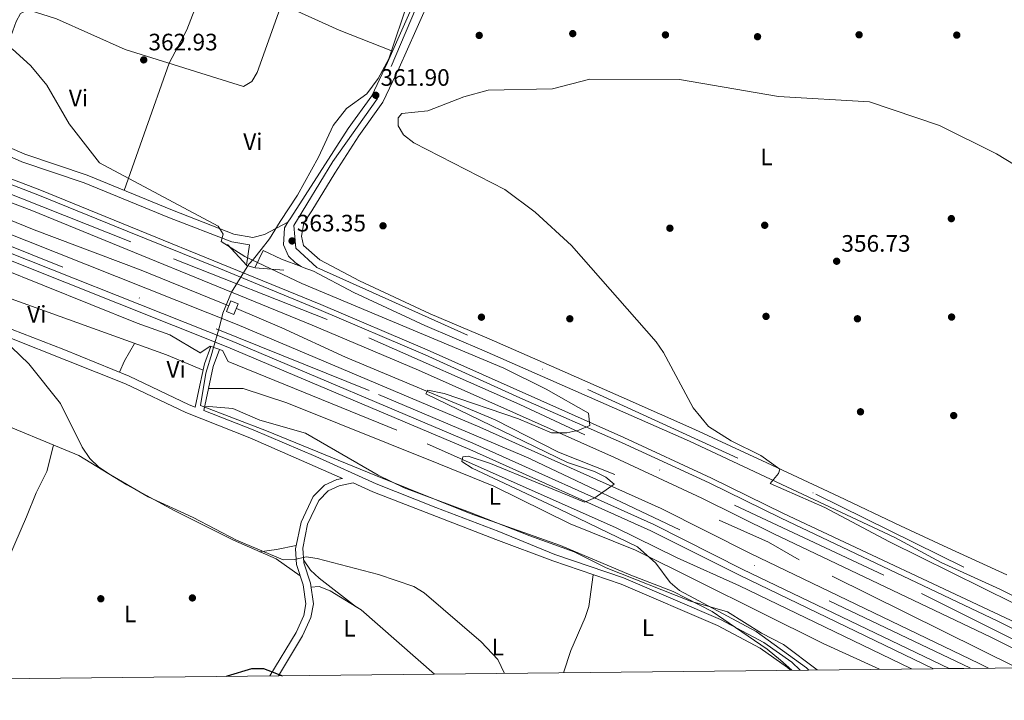
# Model space of a CAD drawing. Units: metres. Extents: x 573680 to 580614, y 4691809 to 4696511.
# Drawn here: x 574601 to 575015, y 4691809 to 4692096 of the extents above; entities that cross this region are included whole.
import ezdxf
from ezdxf.enums import TextEntityAlignment as Align

# ---------------------------------------------------------------- set-up
doc = ezdxf.new("R2010")
doc.units = ezdxf.units.M
doc.header["$MEASUREMENT"] = 0
for name, pattern in [('DGN Style 2', [86.8882, 52.13292, -34.75528]), ('DGN Style 3', [121.64348, 86.8882, -34.75528]), ('DGN Style 4', [139.1080082, 69.51056, -34.75528, 0.0868882, -34.75528])]:
    doc.linetypes.add(name, pattern=pattern)
for name, color, linetype, lineweight in [('Nivel 1', 7, 'Continuous', 0), ('Nivel 11', 7, 'Continuous', 0), ('Nivel 17', 7, 'Continuous', 0), ('Nivel 21', 7, 'Continuous', 0), ('Nivel 23', 7, 'Continuous', 0), ('Nivel 36', 7, 'Continuous', 0), ('Nivel 37', 7, 'Continuous', 0), ('Nivel 4', 7, 'Continuous', 0), ('Nivel 41', 7, 'Continuous', 0), ('Nivel 49', 7, 'Continuous', 0), ('Nivel 5', 7, 'Continuous', 0), ('Nivel 54', 7, 'Continuous', 0), ('Nivel 61', 7, 'Continuous', 0), ('Nivel 7', 7, 'Continuous', 0)]:
    doc.layers.add(name, color=color, linetype=linetype, lineweight=lineweight)
doc.styles.add('Style-Arial', font='txt')
doc.styles.add('Style-Arial Narrow', font='txt')

# ---------------------------------------------------------------- blocks, each defined once
blk = doc.blocks.new('5PATER_2')
at = {"layer": 'Nivel 7', "linetype": 'Continuous', "lineweight": 0}
h = blk.add_hatch(color=51, dxfattribs=at)
edge = h.paths.add_edge_path()
edge.add_ellipse((9.620562195777893e-05, -0.0007259063422679901), major_axis=(-1.095731442372465, -1.110710699892244), ratio=0.999422240966032, start_angle=0, end_angle=360)
blk = doc.blocks.new('5PERFI_5')
at = {"layer": 'Nivel 17', "linetype": 'Continuous', "lineweight": 0}
h = blk.add_hatch(color=7, dxfattribs=at)
edge = h.paths.add_edge_path()
edge.add_arc((-0.0003431960940361023, -0.002132944762706757), 1.559999999766158, 315.0000000018422, 675.0000000018422)

msp = doc.modelspace()

# ---------------------------------------------------------------- linework, layer by layer
at = {"layer": 'Nivel 1', "color": 7, "linetype": 'Continuous', "lineweight": 0}
msp.add_polyline3d([(574925.7199999988, 4691821.699999999, 365.26), (574920.870000001, 4691825.870000001, 365.26), (574915.3399999999, 4691830.5, 365.3), (574901.9800000004, 4691839.75, 365.64), (574892.0899999999, 4691846.359999999, 365.38), (574875.6900000013, 4691854.800000001, 365.05), (574857.8999999985, 4691861.699999999, 365.26), (574828.3299999982, 4691874.170000002, 365.84), (574790.2199999988, 4691887.68, 365.97), (574750.0300000012, 4691903.84, 366.96), (574704.4699999988, 4691922.460000001, 367.23), (574676.6999999993, 4691933.18, 367.53), (574678.9499999993, 4691946.690000001, 365.28), (574681.5199999996, 4691955.5, 364.95), (574681.5300000012, 4691955.550000001, 364.95), (574684.8599999994, 4691966.859999999, 367.21), (574686.0300000012, 4691971.969999999, 366.76), (574689.7399999984, 4691980.789999999, 367.08), (574696.9800000004, 4691992.59, 365.16), (574698.9400000013, 4691994.800000001, 364.92), (574702.25, 4691998.760000002, 364.13), (574702.2600000016, 4691998.77, 364.13), (574705.7600000016, 4692003.260000002, 363.7), (574710.2600000016, 4692010.57, 362.96), (574717.5, 4692021.600000001, 362.42), (574726.3500000015, 4692037.620000001, 362.05), (574732.5500000007, 4692051.050000001, 361.77), (574738.1900000013, 4692058.120000001, 361.57), (574746.6499999985, 4692064.34, 361.62), (574751.4100000001, 4692070.760000002, 361.73), (574756.0199999996, 4692079.080000002, 362), (574764.2399999984, 4692103.739999998, 362.94)], dxfattribs=at)
at = {"layer": 'Nivel 11', "color": 142, "linetype": 'DGN Style 3', "lineweight": 13}
for points in [[(573747.7399999984, 4692291.989999998, 380.77), (573750.0899999999, 4692291.27, 380.75), (573780.3099999987, 4692280.559999999, 379.92), (573808, 4692272.690000001, 379.3), (573867.9699999988, 4692253.989999998, 378.27), (573895.4800000004, 4692246.539999999, 377.65), (573924.0500000007, 4692237.43, 377.04), (574000.7399999984, 4692214.82, 376.56), (574095.9100000001, 4692184.030000001, 375.37), (574159.8999999985, 4692163.219999999, 373.51), (574230.0599999987, 4692141.84, 372.27), (574314.3500000015, 4692112.940000001, 372.01), (574365.4699999988, 4692096.460000001, 371.24), (574396.8599999994, 4692084.649999999, 370.41), (574479.0799999982, 4692056.129999999, 369.01), (574575.4100000001, 4692019.710000001, 367.93), (574606.5399999991, 4692007.080000002, 367.31), (574651.6999999993, 4691990.100000001, 366.44), (574688.5199999996, 4691975.02, 365.93)], [(574676.4499999993, 4691955.280000001, 366.07), (574663.7800000012, 4691962.940000001, 366.38), (574649.9600000009, 4691967.830000002, 366.48), (574587.1600000001, 4691992.989999998, 366.91), (574560.75, 4692003.16, 367.65)], [(574691.75, 4691973.93, 365.93), (574710.9200000018, 4691965.84, 365.66), (574737.7199999988, 4691953.469999999, 365.24), (574800.7600000016, 4691927.129999999, 364.21), (574827.4600000009, 4691913.460000001, 363.38), (574851.1400000006, 4691904.030000001, 363.59)], [(574976.1900000013, 4691822.239999998, 360.97), (574975.4699999988, 4691822.600000001, 360.99), (574903.6700000018, 4691857.27, 362.15), (574877.4400000013, 4691869.010000002, 363.16), (574851.4499999993, 4691881.719999999, 363.16), (574759.2800000012, 4691922.699999999, 364.57), (574688.3500000015, 4691951.600000001, 365.02)], [(575020.6099999994, 4691822.719999999, 360.48), (574928.8500000015, 4691868.140000001, 362.96), (574915.879999999, 4691875.649999999, 362.33), (574895.0599999987, 4691884.859999999, 362.96)]]:
    msp.add_polyline3d(points, dxfattribs=at)
at = {"layer": 'Nivel 21', "color": 7, "linetype": 'Continuous', "lineweight": 0}
for points in [[(573747.4600000009, 4692318.809999999, 379.26), (573760.9100000001, 4692315.379999999, 378.87), (573822.8599999994, 4692295.32, 378.14), (573869.1499999985, 4692281.390000001, 377.52), (573890.2300000004, 4692273.280000001, 376.9), (573911.0500000007, 4692267.469999999, 377.1), (573933.5199999996, 4692259.510000002, 376.48), (573987.1600000001, 4692243.140000001, 376.44), (574030.8900000006, 4692230.059999999, 375.38), (574084.5899999999, 4692212.16, 374.93), (574128.9200000018, 4692198.219999999, 374.09), (574208.2399999984, 4692171.219999999, 373.18), (574230.8200000003, 4692164.48, 372.76), (574275.7800000012, 4692149.109999999, 372.54), (574490.6000000015, 4692078.580000002, 367.6), (574511.370000001, 4692070.100000001, 367.39), (574579.620000001, 4692045.330000002, 366.36), (574601.4499999993, 4692035.719999999, 365.94), (574627.6799999997, 4692026.899999999, 365.12), (574663.5799999982, 4692012.140000001, 365.74), (574689.8399999999, 4692001.969999999, 364.49), (574697.2800000012, 4692000.699999999, 364.09), (574696.0500000007, 4691992.25, 363.67)], [(574713.4699999988, 4692010.239999998, 362.97), (574714.6499999985, 4692012.18, 362.59), (574738.8099999987, 4692049.710000001, 361.65), (574748.7699999996, 4692063.530000001, 361.65), (574755.3999999985, 4692077.52, 361.85), (574769.2199999988, 4692108.629999999, 363.3)], [(574774.1999999993, 4692106.530000001, 363.3), (574767.2699999996, 4692091, 362.27), (574760.3200000003, 4692075.27, 361.85), (574753.4499999993, 4692060.77, 361.65), (574743.2899999991, 4692046.670000002, 361.65), (574733.2399999984, 4692030.920000002, 362.27), (574723.6000000015, 4692015.129999999, 362.89), (574720.1799999997, 4692009.960000001, 363.51), (574719.2300000004, 4692004.420000002, 363.51), (574720.0199999996, 4692000.440000001, 363.3), (574726.9100000001, 4691994.440000001, 363.3), (574743.5700000003, 4691985.57, 362.89), (574773.3900000006, 4691971.780000001, 362.27), (574798.2300000004, 4691961.18, 362.68), (574826.6799999997, 4691948.710000001, 361.85), (574855.129999999, 4691936.239999998, 361.23), (574884.7800000012, 4691923.080000002, 360.82), (574915.2100000009, 4691909.039999999, 360.41), (574945.4200000018, 4691894.809999999, 359.37), (574971.3999999985, 4691882.48, 358.55), (574991.3500000015, 4691873.219999999, 358.75), (575016.2399999984, 4691861.859999999, 358.49)], [(575075.8999999985, 4691823.32, 358.25), (575046.8900000006, 4691838.960000001, 357.95), (575013.3299999982, 4691855.780000001, 358.49), (574988.5500000007, 4691867.09, 358.75), (574969.1000000015, 4691877.59, 358.55), (574882.5500000007, 4691918.149999999, 360.82), (574796.0799999982, 4691956.210000001, 362.68), (574771.1900000013, 4691966.830000002, 362.27), (574741.1600000001, 4691980.719999999, 362.89), (574724.3000000007, 4691989.699999999, 363.42), (574719.8599999994, 4691991.16, 363.42), (574719.0899999999, 4691991.629999999, 363.42), (574716.6099999994, 4691993.16, 363.42), (574713.6700000018, 4691995.93, 363.42), (574711.629999999, 4692000.710000001, 363.63), (574712.0599999987, 4692007.93, 363.42), (574713.4699999988, 4692010.239999998, 362.97)], [(574149.0199999996, 4691916.960000001, 384.12), (574168.0899999999, 4691919.580000002, 382.87), (574188.9200000018, 4691923.330000002, 381.42), (574232.9699999988, 4691931.48, 379.98), (574270.9499999993, 4691941.260000002, 378.12), (574340.6400000006, 4691955.949999999, 375.63), (574393.879999999, 4691973.640000001, 374.39), (574423.3000000007, 4691986.719999999, 372.74), (574433.0599999987, 4691992.280000001, 372.12), (574446.3900000006, 4691997.100000001, 371.71), (574466.25, 4692002.02, 370.92), (574474.7300000004, 4691998.09, 370.73), (574507.120000001, 4691989.02, 370.11), (574528.1400000006, 4691985.080000002, 369.9), (574571.5199999996, 4691971.390000001, 369.07), (574645.1000000015, 4691942.219999999, 367.83), (574670.4899999984, 4691930.129999999, 367.42), (574697.4699999988, 4691919.59, 367.63), (574736.4899999984, 4691902.460000001, 367.75)], [(574674.4299999997, 4691932.469999999, 367.72), (574676.3399999999, 4691941.629999999, 366.14), (574678.3299999982, 4691950.629999999, 364.69), (574681.0399999991, 4691957.940000001, 364.28)], [(574709.5399999991, 4691819.359999999, 375.16), (574719.629999999, 4691836.190000001, 373.65), (574723.1600000001, 4691843.850000001, 372.99), (574724.1799999997, 4691849.600000001, 372.45), (574722.9100000001, 4691858.34, 371.85), (574720.2100000009, 4691866.859999999, 370.64), (574719.6999999993, 4691873.039999999, 370.24), (574721.7399999984, 4691883.18, 368.25), (574726.4899999984, 4691893.190000001, 367.96), (574730.4699999988, 4691897.239999998, 367.96), (574734.9899999984, 4691899.300000001, 367.75), (574740.9200000018, 4691900.510000002, 367.75), (574749.2899999991, 4691896.84, 367.63), (574800.9699999988, 4691876.739999998, 366.8), (574825.0399999991, 4691867.73, 367.21), (574853.7800000012, 4691857.899999999, 366.33), (574894.3999999985, 4691840.469999999, 365.9), (574912.3999999985, 4691831, 365.2), (574923.8999999985, 4691822.84, 365), (574925.1400000006, 4691821.690000001, 365.01)]]:
    msp.add_polyline3d(points, dxfattribs=at)
at = {"layer": 'Nivel 21', "color": 7, "linetype": 'Continuous', "lineweight": 13}
for points in [[(573747.5500000007, 4692310.399999999, 381.78), (573767.2899999991, 4692304.359999999, 381.55), (573962.379999999, 4692242.57, 378.45), (574004.4699999988, 4692229.699999999, 378.45), (574135.620000001, 4692188.719999999, 376.18), (574278.2199999988, 4692142.080000002, 373.7), (574318.3999999985, 4692128.289999999, 372.66), (574367.75, 4692111.870000001, 372.66), (574459.2300000004, 4692079.469999999, 371.22), (574540.3200000003, 4692049.969999999, 369.98), (574609.0100000016, 4692023.899999999, 369.15), (574727.3000000007, 4691975.600000001, 366.25), (574772.1700000018, 4691956.539999999, 366.05), (574854.8900000006, 4691919.699999999, 364.19), (574891.8000000007, 4691902.559999999, 363.77), (574922.1999999993, 4691887.690000001, 364.39), (575022.620000001, 4691840.460000001, 362.24), (575056.7199999988, 4691823.109999999, 361.3)], [(575034.8999999985, 4691822.870000001, 361.96), (575009.2199999988, 4691835.800000001, 362.42), (574918.0700000003, 4691879.050000001, 364.39), (574887.7800000012, 4691894.129999999, 363.77), (574851.0500000007, 4691911.18, 364.19), (574768.4100000001, 4691947.989999998, 366.05), (574723.6900000013, 4691966.98, 366.25), (574605.5799999982, 4692015.210000001, 369.15), (574537.0700000003, 4692041.210000001, 369.98), (574456.0899999999, 4692070.670000002, 371.22), (574364.7100000009, 4692103.039999999, 372.66), (574315.4100000001, 4692119.43, 372.66), (574275.2600000016, 4692133.219999999, 373.7), (574132.7600000016, 4692179.82, 376.18), (574001.7399999984, 4692220.77, 378.45), (573959.620000001, 4692233.649999999, 378.45), (573764.5100000016, 4692295.43, 381.55), (573747.6499999985, 4692300.600000001, 381.75)], [(575008.5399999991, 4691822.59, 362.1), (575004.6400000006, 4691824.59, 362.18), (574908.2699999996, 4691870.84, 363.99), (574870.7300000004, 4691889.73, 364.02), (574794.25, 4691924.050000001, 365.85), (574692.0500000007, 4691967.23, 367.09), (574577.9699999988, 4692012.539999999, 369.26), (574496.3599999994, 4692043.330000002, 370.4), (574458.6400000006, 4692056.559999999, 370.6), (574398.4899999984, 4692078.949999999, 372.46), (574347.1400000006, 4692096.48, 372.44), (574295.2100000009, 4692113.850000001, 373.43), (574211.6700000018, 4692140.91, 373.91), (574116.6999999993, 4692172.530000001, 376.42), (574080.1600000001, 4692183.91, 377.28), (573955.6000000015, 4692221.870000001, 377.84), (573908.0700000003, 4692237.350000001, 379.08), (573766.9699999988, 4692280.989999998, 381.15), (573747.7899999991, 4692287.100000001, 381.49)], [(574991.9499999993, 4691822.41, 362.36), (574905.0500000007, 4691864.120000001, 363.99), (574867.5799999982, 4691883.109999999, 364.02), (574791.3200000003, 4691917.330000002, 365.85), (574689.2699999996, 4691960.449999999, 367.09), (574575.3299999982, 4692005.699999999, 369.26), (574493.8599999994, 4692036.449999999, 370.4), (574456.1499999985, 4692049.670000002, 370.6), (574396.0199999996, 4692072.050000001, 372.46), (574344.8000000007, 4692089.539999999, 372.44), (574292.9200000018, 4692106.890000001, 373.43), (574209.379999999, 4692133.949999999, 373.91), (574114.4499999993, 4692165.550000001, 376.42), (574078, 4692176.91, 377.28), (573953.3999999985, 4692214.890000001, 377.84), (573905.8500000015, 4692230.370000001, 379.08), (573764.7699999996, 4692274, 381.15), (573747.879999999, 4692279.390000001, 381.45)], [(574985.3000000007, 4691822.34, 362.45), (574903.6499999985, 4691861.66, 363.99), (574866.3099999987, 4691880.440000001, 364.02), (574790.1400000006, 4691914.620000001, 365.85), (574688.1499999985, 4691957.710000001, 367.09), (574574.2600000016, 4692002.949999999, 369.26), (574492.8399999999, 4692033.670000002, 370.4), (574455.1400000006, 4692046.890000001, 370.6), (574395.0300000012, 4692069.260000002, 372.46), (574343.8500000015, 4692086.739999998, 372.44), (574292, 4692104.080000002, 373.43), (574208.4600000009, 4692131.140000001, 373.91), (574113.5399999991, 4692162.739999998, 376.42), (574077.129999999, 4692174.080000002, 377.28), (573952.5, 4692212.07, 377.84), (573904.9600000009, 4692227.550000001, 379.08), (573763.879999999, 4692271.18, 381.15), (573747.9100000001, 4692276.27, 381.44)], [(574177.9699999988, 4692172.379999999, 374.94), (574232.1999999993, 4692154.640000001, 374.32), (574277.5, 4692139.920000002, 373.7), (574317.6700000018, 4692126.129999999, 372.66), (574367.0100000016, 4692109.719999999, 372.66), (574408.1700000018, 4692095.039999999, 372.04), (574458.4699999988, 4692077.330000002, 371.22), (574505.6900000013, 4692060.219999999, 370.39), (574539.5300000012, 4692047.84, 369.98), (574574.1600000001, 4692034.789999999, 369.35), (574608.1700000018, 4692021.780000001, 369.15), (574645.7699999996, 4692006.489999998, 368.11), (574684.3900000006, 4691990.920000002, 367.49), (574726.4200000018, 4691973.5, 366.25), (574771.2600000016, 4691954.460000001, 366.05), (574811.1700000018, 4691936.34, 365.22), (574853.9499999993, 4691917.620000001, 364.19), (574890.8200000003, 4691900.510000002, 363.77), (574921.1999999993, 4691885.649999999, 364.39), (575012.4200000018, 4691842.350000001, 362.42), (575050.8000000007, 4691823.050000001, 361.74)]]:
    msp.add_polyline3d(points, dxfattribs=at)
at = {"layer": 'Nivel 21', "color": 7, "linetype": 'DGN Style 3', "lineweight": 0}
for points in [[(574713.4699999988, 4692010.239999998, 363.46), (574703.5799999982, 4692005.120000001, 363.67), (574698.7300000004, 4692003.91, 363.91), (574690.75, 4692005.27, 364.49), (574664.8500000015, 4692015.309999999, 365.74), (574628.870000001, 4692030.09, 365.12), (574602.6900000013, 4692038.91, 365.94), (574580.8999999985, 4692048.489999998, 366.36), (574512.5899999999, 4692073.289999999, 367.39), (574491.7699999996, 4692081.780000001, 367.6), (574484.9299999997, 4692084.02, 367.31)], [(574719.0899999999, 4691991.629999999, 363.47), (574710.7800000012, 4691994.719999999, 363.67), (574703.0700000003, 4691998.41, 364.1), (574699.5700000003, 4691991.109999999, 363.67)], [(574674.4299999997, 4691932.469999999, 367.72), (574671.9299999997, 4691933.449999999, 367.42), (574646.5599999987, 4691945.530000001, 367.83), (574619.0599999987, 4691956.699999999, 368.45), (574592.9499999993, 4691966.75, 368.87)], [(574929.2300000004, 4691821.73, 365.04), (574925.6799999997, 4691825.030000001, 365), (574913.870000001, 4691833.41, 365.2), (574895.6099999994, 4691843.02, 365.9), (574854.7899999991, 4691860.530000001, 366.33), (574825.9499999993, 4691870.399999999, 367.21), (574802.3000000007, 4691880.09, 366.8), (574775.7800000012, 4691890.170000002, 367.21), (574750.6999999993, 4691900.16, 367.63), (574725.2899999991, 4691911.620000001, 367.83), (574698.8399999999, 4691922.940000001, 367.63), (574678.0700000003, 4691931.050000001, 367.82), (574682.0399999991, 4691949.530000001, 364.69), (574684.6999999993, 4691956.710000001, 364.28)], [(574705.8999999985, 4691819.32, 375.33), (574716.879999999, 4691837.640000001, 373.65), (574720.1799999997, 4691844.789999999, 372.99), (574721.0399999991, 4691849.66, 372.45), (574719.879999999, 4691857.640000001, 371.85), (574717.1499999985, 4691866.260000002, 370.64), (574716.6099999994, 4691872.789999999, 370.24), (574719.0700000003, 4691884.07, 368.25), (574724.1600000001, 4691894.809999999, 367.96), (574728.8399999999, 4691899.57, 367.96), (574734.120000001, 4691901.98, 367.75), (574736.4899999984, 4691902.460000001, 367.75)]]:
    msp.add_polyline3d(points, dxfattribs=at)
at = {"layer": 'Nivel 21', "color": 1, "linetype": 'DGN Style 2', "lineweight": 0}
for points in [[(574687.9899999984, 4692000.899999999, 365.32), (574696.1600000001, 4691992.129999999, 366.77), (574699.620000001, 4691991.100000001, 366.35), (574711.7800000012, 4691990.16, 364.49)], [(574687.5500000007, 4691972.77, 368.42), (574689.4699999988, 4691977.210000001, 368.22), (574692.5799999982, 4691975.859999999, 367.8), (574690.6600000001, 4691971.420000002, 368.01), (574687.5500000007, 4691972.77, 368.42)], [(574676.3500000015, 4691955.210000001, 365.53), (574680.6600000001, 4691958.059999999, 366.56), (574685.9400000013, 4691956.300000001, 366.77), (574688.3500000015, 4691951.600000001, 365.94)]]:
    msp.add_polyline3d(points, dxfattribs=at)
at = {"layer": 'Nivel 23', "color": 7, "linetype": 'DGN Style 4', "lineweight": 0}
for points in [[(575044.7300000004, 4692648.949999999, 381.28), (575015.0199999996, 4692557.739999998, 378.26), (574999.2800000012, 4692510.030000001, 376.13), (574979.7800000012, 4692459.75, 373.99), (574970.0799999982, 4692442.48, 372.53), (574945.2399999984, 4692407.870000001, 370.41), (574930.620000001, 4692381.969999999, 369.99), (574906.9499999993, 4692348.23, 369.71), (574887.0799999982, 4692315.300000001, 370.28), (574870.6000000015, 4692293.100000001, 371.98), (574844.1400000006, 4692259.580000002, 376.54), (574823.7600000016, 4692226.98, 376.65), (574804.7199999988, 4692186.710000001, 373.09), (574793.629999999, 4692159, 369.98), (574784.1099999994, 4692139.84, 366.92), (574751.1499999985, 4692062.350000001, 361.69), (574732.3999999985, 4692035.91, 362.01), (574715.9200000018, 4692008.920000002, 363.48), (574716.8500000015, 4691999.34, 363.35), (574725.6700000018, 4691991.280000001, 363.36), (574839.75, 4691939.82, 361.66), (574935.8399999999, 4691895.850000001, 359.54), (575082.6400000006, 4691823.390000001, 358.31)], [(575042.4800000004, 4691822.960000001, 361.86), (574964.4899999984, 4691861.77, 363.43), (574811.1799999997, 4691933.489999998, 365.17), (574730, 4691969.379999999, 366.23), (574647.3200000003, 4692001.989999998, 368.11), (574541.7100000009, 4692043.789999999, 369.94), (574438.7699999996, 4692081.120000001, 371.52), (574250.0399999991, 4692145.649999999, 374.12), (574097.6999999993, 4692194.789999999, 376.62), (574037.8200000003, 4692213.510000002, 377.72), (573882.2899999991, 4692261.780000001, 379.74), (573818.4600000009, 4692282.239999998, 380.57), (573747.620000001, 4692303.969999999, 381.76)], [(573747.8399999999, 4692282.629999999, 381.47), (573844.8200000003, 4692252.16, 379.99), (574131.879999999, 4692163.25, 375.99), (574369.3399999999, 4692085.640000001, 372.45), (574458.5300000012, 4692052.399999999, 370.6), (574554.1600000001, 4692017.359999999, 369.58), (574751.6600000001, 4691937.82, 366.35), (574815.7300000004, 4691910.609999999, 365.3), (575000.9499999993, 4691822.510000002, 362.22)]]:
    msp.add_polyline3d(points, dxfattribs=at)
at = {"layer": 'Nivel 36', "color": 92, "linetype": 'Continuous', "lineweight": 0, "extrusion": (0.5070238299712917, -0.2303888024826679, 0.8305707889950409), "elevation": -789309.0299600707, "flags": 128}
msp.add_lwpolyline([(4509371.338063117, 1177821.93012606), (4509362.954531141, 1177823.043405738), (4509357.695077009, 1177822.863844497)], dxfattribs=at)
at = {"layer": 'Nivel 36', "color": 92, "linetype": 'Continuous', "lineweight": 0, "extrusion": (0.1728349392352721, -0.8907964833260233, 0.4202495795042867), "elevation": -4080018.367664564, "flags": 128}
msp.add_lwpolyline([(1457845.473941214, 1889994.080918144), (1457852.552673209, 1889992.945817541), (1457861.057784535, 1889993.188266214)], dxfattribs=at)
at = {"layer": 'Nivel 36', "color": 92, "linetype": 'Continuous', "lineweight": 0}
for points in [[(574644.5300000012, 4692023.66, 365.61), (574652.8900000006, 4692047.510000002, 363.51), (574663.4699999988, 4692077.190000001, 362.93), (574670.9600000009, 4692091.27, 362.84), (574689.4400000013, 4692139.309999999, 366.44), (574699.9600000009, 4692167.120000001, 370.45), (574709.7199999988, 4692192.710000001, 372.85)], [(574757.5, 4692082.239999998, 362.31), (574734.9899999984, 4692091.09, 361.27), (574712.0599999987, 4692101.52, 362.51), (574710.1799999997, 4692100.34, 362.31), (574700.4600000009, 4692073.370000001, 362.31), (574698.2399999984, 4692069.469999999, 362.31), (574694.7399999984, 4692067.350000001, 362.31), (574644.9499999993, 4692083.02, 362.72), (574615.9499999993, 4692095.879999999, 363.34), (574604.0100000016, 4692099.699999999, 364.17), (574600.8099999987, 4692098.080000002, 363.75), (574599.0599999987, 4692094.82, 363.55), (574591.129999999, 4692073.23, 364.85), (574580.8999999985, 4692048.489999998, 366.65)], [(574677.7600000016, 4691948.059999999, 365.1), (574662.2800000012, 4691954.43, 367.24), (574567.5899999999, 4691988.559999999, 368.41), (574544.8099999987, 4691998.879999999, 368.98), (574479.1000000015, 4692019.48, 369.86), (574433.4899999984, 4692036.920000002, 371.16), (574370.7699999996, 4692060.899999999, 371.28), (574341.3000000007, 4692069.989999998, 371.81), (574334.75, 4692070.600000001, 372.28), (574328.8599999994, 4692068.59, 372.63)], [(574718.6700000018, 4691861.449999999, 371.31), (574708.4800000004, 4691868.530000001, 370.9), (574690.6000000015, 4691876.420000002, 370.65), (574665.6000000015, 4691888.890000001, 370.73), (574645.6400000006, 4691899.719999999, 370.9), (574625.4100000001, 4691912.059999999, 371.31), (574585.25, 4691928.699999999, 372.14), (574509.3900000006, 4691958.170000002, 372.55), (574471.6400000006, 4691976.649999999, 372.14), (574439.5500000007, 4691988.18, 372.77), (574432.5700000003, 4691992, 372.15)], [(574680.0599999987, 4691940.309999999, 366.26), (574694.6400000006, 4691940.34, 366.26), (574713.0700000003, 4691934.239999998, 365.93), (574777.0399999991, 4691908.620000001, 366.46), (574800.1999999993, 4691899.210000001, 365.42), (574832.370000001, 4691883.27, 365.59), (574859.7899999991, 4691872.25, 365.25), (574938.8200000003, 4691832.960000001, 363.57), (574962.5500000007, 4691822.09, 362.9)], [(574936.4100000001, 4691821.809999999, 363.8), (574922.2100000009, 4691832.59, 363.94), (574912.8900000006, 4691837.359999999, 364.38), (574898.5700000003, 4691846.289999999, 364.58), (574883.0500000007, 4691850.699999999, 364.98), (574847.4699999988, 4691864.830000002, 365.38), (574834.0500000007, 4691871.559999999, 365.7), (574815.4200000018, 4691878.300000001, 366.19), (574790, 4691888.289999999, 365.79), (574762.3599999994, 4691898.440000001, 366.8), (574751.4600000009, 4691903.870000001, 366.81), (574720.9299999997, 4691921.489999998, 365.98), (574701.7100000009, 4691927, 366.18), (574690.2300000004, 4691931.859999999, 366.6), (574678.4600000009, 4691932.859999999, 367.52)], [(574614.6999999993, 4691916.5, 371.53), (574611.9899999984, 4691905.390000001, 371.71), (574607.4400000013, 4691896.420000002, 372.34), (574603.4400000013, 4691886.300000001, 372.64), (574577.0199999996, 4691825.52, 376.2), (574575.3399999999, 4691820.84, 376.47), (574575.6999999993, 4691817.920000002, 376.38)], [(574742.4200000018, 4691848.309999999, 372.09), (574726.6600000001, 4691860.449999999, 370.36), (574722.9899999984, 4691863.789999999, 370.2), (574720.1000000015, 4691868.18, 370.55)], [(574829.5599999987, 4691820.66, 368.2), (574832.5500000007, 4691830.059999999, 367.74), (574838.6799999997, 4691843.850000001, 367.33), (574840.1400000006, 4691848.59, 367.18), (574842.0799999982, 4691861.899999999, 366.69)], [(574723.1600000001, 4691856.600000001, 371.97), (574726.6099999994, 4691856.879999999, 371.97), (574731.3099999987, 4691855.18, 371.97), (574744.3000000007, 4691847.149999999, 372.11), (574775.25, 4691820.07, 372.01)]]:
    msp.add_polyline3d(points, dxfattribs=at)
at = {"layer": 'Nivel 4', "color": 30, "linetype": 'Continuous', "lineweight": 30, "elevation": 375, "flags": 128}
msp.add_lwpolyline([(574687.5599999987, 4691819.129999999), (574688.0399999991, 4691819.379999999), (574698.2399999984, 4691822.399999999), (574703.2399999984, 4691822.420000002), (574711.2300000004, 4691819.379999999)], dxfattribs=at)
at = {"layer": 'Nivel 49', "color": 7, "linetype": 'Continuous', "lineweight": 0, "extrusion": (0.01566832307283834, 0.000169999888674557, 0.9998772298398055), "elevation": 10169.08443726687, "flags": 128}
msp.add_lwpolyline([(4685308.028955748, -625778.4467143826), (4685308.028955746, -625795.039727971)], dxfattribs=at)
at = {"layer": 'Nivel 5', "color": 30, "linetype": 'Continuous', "lineweight": 0, "flags": 128}
for points, elevation in [([(574932.8900000006, 4691821.77), (574931.8599999994, 4691822.670000002), (574910.6799999997, 4691837.989999998), (574878.3500000015, 4691855.289999999), (574874.4299999997, 4691858.57), (574868.4299999997, 4691866.830000002), (574860.7100000009, 4691873.57), (574827.5, 4691889.600000001), (574791.0199999996, 4691906.710000001), (574786.7399999984, 4691909.620000001), (574787.1799999997, 4691911.5), (574789.3200000003, 4691911.859999999), (574798.75, 4691908.66), (574838.4200000018, 4691892.420000002), (574842.7100000009, 4691894.219999999), (574850.9299999997, 4691900.080000002), (574847.3599999994, 4691903.010000002), (574842.6499999985, 4691905.309999999), (574831.1600000001, 4691909.080000002), (574771.5, 4691938.050000001), (574772.4600000009, 4691939.52), (574779.3299999982, 4691938.239999998), (574810.5500000007, 4691927.469999999), (574824.5300000012, 4691921.580000002), (574830.9400000013, 4691921.690000001), (574835.9499999993, 4691922.800000001), (574840.5599999987, 4691924.739999998), (574839.9899999984, 4691929.93), (574822.1900000013, 4691939.949999999), (574804.3900000006, 4691948.82), (574719.2899999991, 4691984.52), (574695.379999999, 4691995.91), (574685.3900000006, 4692002.100000001), (574686.2300000004, 4692005.260000002), (574684.0399999991, 4692008.59), (574634.120000001, 4692035.239999998), (574621.379999999, 4692051.670000002), (574611.879999999, 4692067.960000001), (574605.129999999, 4692076.059999999), (574597.3599999994, 4692083.260000002)], 365), ([(575032.1499999985, 4691843.52), (574966.8099999987, 4691875.760000002), (574939.6600000001, 4691890.18), (574916.5799999982, 4691900.34), (574920.0700000003, 4691904.510000002), (574920.6000000015, 4691906.280000001), (574912.6600000001, 4691912.080000002), (574900.1400000006, 4691918.219999999), (574890.5300000012, 4691924.289999999), (574884.129999999, 4691932.120000001), (574871.5899999999, 4691955.5), (574868.5, 4691959.93), (574832.9400000013, 4692000.449999999), (574817.5799999982, 4692014.489999998), (574804.8299999982, 4692024.109999999), (574766.5399999991, 4692043.690000001), (574762.1700000018, 4692047.120000001), (574759.879999999, 4692050.789999999), (574759.879999999, 4692054.18), (574761.4800000004, 4692056.050000001), (574772.3299999982, 4692057.100000001), (574787.5500000007, 4692063.109999999), (574797.8200000003, 4692065.920000002), (574824.8599999994, 4692066.420000002), (574840.5799999982, 4692070.460000001), (574878.370000001, 4692070.359999999), (574920.0500000007, 4692063.199999999), (574958.4200000018, 4692060.960000001), (574987.9400000013, 4692051), (575011.9299999997, 4692039.030000001), (575040.0899999999, 4692022.02)], 360), ([(574804.6999999993, 4691820.390000001), (574801.9200000018, 4691826.239999998), (574794.8500000015, 4691833.620000001), (574770.8599999994, 4691854.219999999), (574766.5, 4691856.879999999), (574751.620000001, 4691862.010000002), (574725.7399999984, 4691868.739999998), (574721.129999999, 4691869.420000002), (574716.2399999984, 4691868.27), (574711.3999999985, 4691868.149999999), (574691.8399999999, 4691876.390000001), (574673.5199999996, 4691886.010000002), (574654.6799999997, 4691894.739999998), (574638.7899999991, 4691903.920000002), (574633.6600000001, 4691907.34), (574630.1000000015, 4691910.850000001), (574626.879999999, 4691915.57), (574617.6700000018, 4691933.98), (574604.3399999999, 4691950.73), (574597.0399999991, 4691957.670000002)], 370)]:
    msp.add_lwpolyline(points, dxfattribs=dict(at, elevation=elevation))
at = {"layer": 'Nivel 54', "color": 135, "linetype": 'Continuous', "lineweight": 0}
for points in [[(574132.7600000016, 4692179.82, 376.18), (574275.2600000016, 4692133.219999999, 373.7), (574315.4100000001, 4692119.43, 372.66), (574364.7100000009, 4692103.039999999, 372.66), (574456.0899999999, 4692070.670000002, 371.22), (574537.0700000003, 4692041.210000001, 369.98), (574605.5799999982, 4692015.210000001, 369.15), (574723.6900000013, 4691966.98, 366.25), (574768.4100000001, 4691947.989999998, 366.05), (574851.0500000007, 4691911.18, 364.19), (574887.7800000012, 4691894.129999999, 363.77), (574918.0700000003, 4691879.050000001, 364.39), (575009.2199999988, 4691835.800000001, 362.42), (575034.8999999985, 4691822.870000001, 361.96)], [(575050.8000000007, 4691823.050000001, 361.74), (575012.4200000018, 4691842.350000001, 362.42), (574921.1999999993, 4691885.649999999, 364.39), (574890.8200000003, 4691900.510000002, 363.77), (574853.9499999993, 4691917.620000001, 364.19), (574811.1700000018, 4691936.34, 365.22), (574771.2600000016, 4691954.460000001, 366.05), (574726.4200000018, 4691973.5, 366.25), (574684.3900000006, 4691990.920000002, 367.49), (574645.7699999996, 4692006.489999998, 368.11), (574608.1700000018, 4692021.780000001, 369.15), (574574.1600000001, 4692034.789999999, 369.35), (574539.5300000012, 4692047.84, 369.98), (574505.6900000013, 4692060.219999999, 370.39), (574458.4699999988, 4692077.330000002, 371.22), (574408.1700000018, 4692095.039999999, 372.04), (574367.0100000016, 4692109.719999999, 372.66), (574317.6700000018, 4692126.129999999, 372.66), (574277.5, 4692139.920000002, 373.7), (574232.1999999993, 4692154.640000001, 374.32), (574177.9699999988, 4692172.379999999, 374.94)], [(574575.3299999982, 4692005.699999999, 369.26), (574689.2699999996, 4691960.449999999, 367.09), (574791.3200000003, 4691917.330000002, 365.85), (574867.5799999982, 4691883.109999999, 364.02), (574905.0500000007, 4691864.120000001, 363.99), (574991.9499999993, 4691822.41, 362.36), (575008.5399999991, 4691822.59, 362.1), (575004.6400000006, 4691824.59, 362.18), (574908.2699999996, 4691870.84, 363.99), (574870.7300000004, 4691889.73, 364.02), (574794.25, 4691924.050000001, 365.85), (574692.0500000007, 4691967.23, 367.09), (574577.9699999988, 4692012.539999999, 369.26)]]:
    msp.add_polyline3d(points, dxfattribs=at)
at = {"layer": 'Nivel 54', "color": 9, "linetype": 'Continuous', "lineweight": 0}
for points in [[(574769.2199999988, 4692108.629999999, 363.3), (574755.3999999985, 4692077.52, 361.85), (574748.7699999996, 4692063.530000001, 361.65), (574738.8099999987, 4692049.710000001, 361.65), (574714.6499999985, 4692012.18, 362.59), (574713.4699999988, 4692010.239999998, 362.97), (574712.0599999987, 4692007.93, 363.42), (574711.629999999, 4692000.710000001, 363.63), (574713.6700000018, 4691995.93, 363.42), (574716.6099999994, 4691993.16, 363.42), (574719.0899999999, 4691991.629999999, 363.42), (574719.8599999994, 4691991.16, 363.42), (574724.3000000007, 4691989.699999999, 363.42), (574741.1600000001, 4691980.719999999, 362.89), (574771.1900000013, 4691966.830000002, 362.27), (574796.0799999982, 4691956.210000001, 362.68), (574882.5500000007, 4691918.149999999, 360.82), (574969.1000000015, 4691877.59, 358.55), (574988.5500000007, 4691867.09, 358.75), (575013.3299999982, 4691855.780000001, 358.49), (575046.8900000006, 4691838.960000001, 357.95)], [(575016.2399999984, 4691861.859999999, 358.49), (574991.3500000015, 4691873.219999999, 358.75), (574971.3999999985, 4691882.48, 358.55), (574945.4200000018, 4691894.809999999, 359.37), (574915.2100000009, 4691909.039999999, 360.41), (574884.7800000012, 4691923.080000002, 360.82), (574855.129999999, 4691936.239999998, 361.23), (574826.6799999997, 4691948.710000001, 361.85), (574798.2300000004, 4691961.18, 362.68), (574773.3900000006, 4691971.780000001, 362.27), (574743.5700000003, 4691985.57, 362.89), (574726.9100000001, 4691994.440000001, 363.3), (574720.0199999996, 4692000.440000001, 363.3), (574719.2300000004, 4692004.420000002, 363.51), (574720.1799999997, 4692009.960000001, 363.51), (574723.6000000015, 4692015.129999999, 362.89), (574733.2399999984, 4692030.920000002, 362.27), (574743.2899999991, 4692046.670000002, 361.65), (574753.4499999993, 4692060.77, 361.65), (574760.3200000003, 4692075.27, 361.85), (574767.2699999996, 4692091, 362.27), (574774.1999999993, 4692106.530000001, 363.3)]]:
    msp.add_polyline3d(points, dxfattribs=at)
at = {"layer": 'Nivel 61', "color": 7, "linetype": 'Continuous', "lineweight": 0}
msp.add_polyline3d([(573704.0599999987, 4696435.330000002, 0), (577132.2600000016, 4696472.370000001, 0), (580560.4400000013, 4696511.100000001, 0), (580587.1000000015, 4694197.940000001, 391.69), (580613.7100000009, 4691884.809999999, 0), (577183.2699999996, 4691846.059999999, 316.87), (573752.8299999982, 4691809.039999999, 0), (573728.4499999993, 4694122.190000001, 390.1)], close=True, dxfattribs=at)

# ---------------------------------------------------------------- block references
at = {"layer": 'Nivel 17', "color": 7, "linetype": 'Continuous', "lineweight": 0}
for p in [(574833.4200000018, 4692089.670000002, 362.15), (574794.0300000012, 4692088.920000002, 362.15), (574872.4699999988, 4692089.140000001, 361.74), (574911.25, 4692088.379999999, 361.74), (574954.0100000016, 4692089.18, 361.74), (574995.1600000001, 4692089.050000001, 361.94), (574992.870000001, 4692011.789999999, 359.46), (574753.5199999996, 4692008.77, 361.53), (574874.3399999999, 4692007.75, 357.81), (574914.2699999996, 4692008.989999998, 356.36), (574794.9600000009, 4691970.309999999, 361.53), (574832.1900000013, 4691969.640000001, 360.7), (574914.8200000003, 4691970.649999999, 356.57), (574953.3299999982, 4691969.640000001, 355.95), (574992.9800000004, 4691970.370000001, 356.36), (574954.6099999994, 4691930.48, 357.4), (574993.8599999994, 4691928.899999999, 355.33), (574634.6700000018, 4691851.789999999, 371.84), (574673.2399999984, 4691852.129999999, 371.44)]:
    msp.add_blockref('5PERFI_5', p, dxfattribs=at)
at = {"layer": 'Nivel 7', "color": 51, "linetype": 'Continuous', "lineweight": 0}
for p in [(574652.7399999984, 4692078.620000001, 362.93), (574750.4699999988, 4692063.710000001, 361.9), (574715.2199999988, 4692002.399999999, 363.35), (574944.5700000003, 4691993.859999999, 356.73)]:
    msp.add_blockref('5PATER_2', p, dxfattribs=at)

# ---------------------------------------------------------------- texts
at = {"layer": 'Nivel 37', "color": 92, "linetype": 'Continuous', "lineweight": 0, "style": 'Style-Arial Narrow'}
for s, p in [('Vi', (574625.2545007914, 4692062.559979998, 364.44)), ('Vi', (574698.7045007907, 4692044.18998, 362.76)), ('L', (574914.9731471054, 4692037.769979998, 358.27)), ('Vi', (574607.7145007886, 4691971.559979998, 368.07)), ('Vi', (574666.3745007887, 4691948.36998, 367.06)), ('L', (574800.6031471044, 4691894.859979998, 365.58)), ('L', (574646.9831471033, 4691845.419980001, 371.9)), ('L', (574739.4331471026, 4691839.379979998, 372.72)), ('L', (574865.1031471044, 4691839.59998, 366.94)), ('L', (574801.8931471035, 4691831.479979999, 369.67))]:
    msp.add_text(s, height=6.99996, dxfattribs=at).set_placement(p, align=Align.MIDDLE_CENTER)
at = {"layer": 'Nivel 41', "color": 7, "linetype": 'Continuous', "lineweight": 0, "style": 'Style-Arial'}
for s, p in [('362.93', (574654.7300000004, 4692082.620000001, 362.93)), ('361.90', (574752.4600000009, 4692067.710000001, 361.9)), ('363.35', (574717.2100000009, 4692006.399999999, 363.35)), ('356.73', (574946.5500000007, 4691997.859999999, 356.73))]:
    msp.add_text(s, height=6.99996, dxfattribs=at).set_placement(p)

doc.saveas('drawing.dxf')
